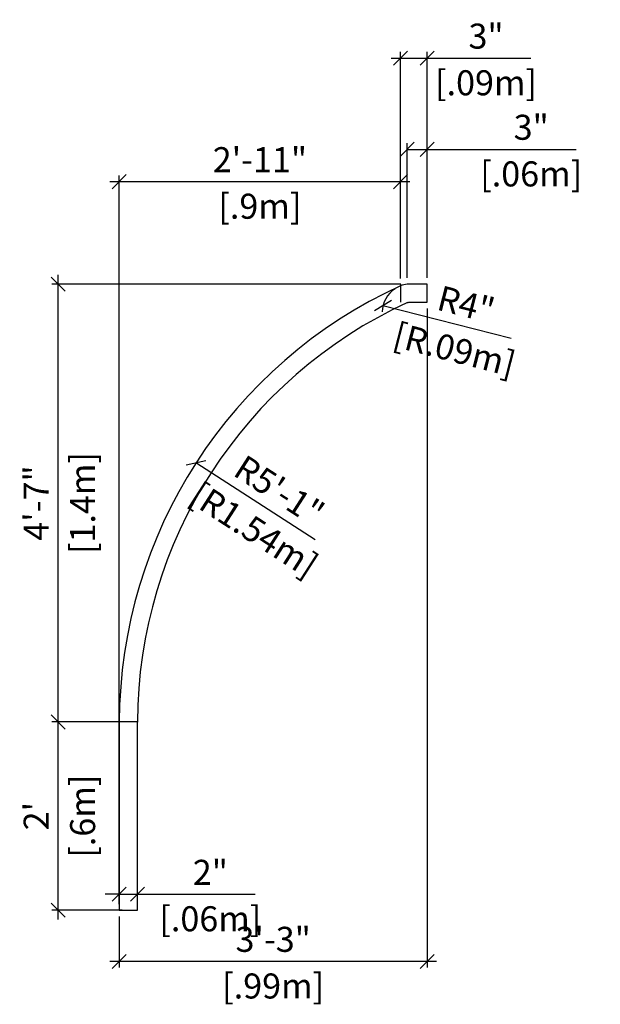
# Model space of a CAD drawing. Units: millimetres. Extents: x 228.7 to 259.3, y 130.6 to 136.9.
# Drawn here: x 228.7 to 230.5, y 133.8 to 136.9 of the extents above; entities that cross this region are included whole.
import ezdxf

# ---------------------------------------------------------------- set-up
doc = ezdxf.new("R2010")
doc.units = ezdxf.units.MM
doc.layers.add('iGUi_ACRÍLICO', color=150, linetype='Continuous')
doc.styles.add('MtXpl_VAGRounded_Lt', font='VAGROUNDED-BOLD-CN.TTF')
doc.dimstyles.new('cota pis 1-75 10', dxfattribs={"dimtxt": 0.08, "dimasz": 0.045, "dimexe": 0.02, "dimexo": 0.02, "dimgap": 0.03, "dimtad": 1, "dimdec": 0, "dimlfac": 39.3701, "dimzin": 4, "dimdsep": 46, "dimlunit": 4, "dimtxsty": 'MtXpl_VAGRounded_Lt', "dimblk": 'OBLIQUE', "dimcen": 2.5, "dimdle": 0.03, "dimclrd": 14, "dimclre": 14, "dimclrt": 15, "dimadec": 0, "dimazin": 0, "dimtfac": 1, "dimtdec": 0, "dimtmove": 0, "dimatfit": 3, "dimldrblk": 'OBLIQUE', "dimfxl": 1, "dimfrac": 1, "dimtolj": 1, "dimtzin": 0, "dimarcsym": 0})

# ---------------------------------------------------------------- blocks, each defined once
blk = doc.blocks.new('_OBLIQUE')
at = {"color": 0, "linetype": 'ByBlock'}
blk.add_line((-0.5, -0.5), (0.5, 0.5), dxfattribs=at)
blk = doc.blocks.new('*D199')
at = {"color": 14, "lineweight": -2, "transparency": 16777216}
for p, q in [((229.9823, 135.9758), (229.9823, 133.8683)), ((228.9972, 134.0318), (228.9972, 133.8683)), ((230.0123, 133.8883), (228.9672, 133.8883))]:
    blk.add_line(p, q, dxfattribs=at)
at = {"layer": 'Defpoints', "color": 0, "transparency": 16777216}
for p in [(229.9823, 135.9958), (228.9972, 134.0518), (228.9972, 133.8883)]:
    blk.add_point(p, dxfattribs=at)
at = {"color": 14, "lineweight": -2, "transparency": 16777216, "xscale": 0.045, "yscale": 0.045, "zscale": 0.045, "rotation": 180}
blk.add_blockref('_OBLIQUE', (228.9972, 133.8883), dxfattribs=at)
at = {"color": 14, "lineweight": -2, "transparency": 16777216, "xscale": 0.045, "yscale": 0.045, "zscale": 0.045}
blk.add_blockref('_OBLIQUE', (229.9823, 133.8883), dxfattribs=at)
at = {"color": 15, "transparency": 16777216, "char_height": 0.08, "attachment_point": 5, "style": 'MtXpl_VAGRounded_Lt'}
for s, insert in [('\\A1;3\'-3"', (229.4897, 133.9589)), ('\\A1;[.99m]', (229.4897, 133.8097))]:
    blk.add_mtext(s, dxfattribs=dict(at, insert=insert))
blk = doc.blocks.new('*D201')
at = {"color": 14, "lineweight": -2, "transparency": 16777216}
for p, q in [((228.9672, 136.3814), (229.9273, 136.3814)), ((228.9972, 134.0718), (228.9972, 136.4014)), ((229.8973, 136.0717), (229.8973, 136.4014))]:
    blk.add_line(p, q, dxfattribs=at)
at = {"layer": 'Defpoints', "color": 0, "transparency": 16777216}
for p in [(229.8973, 136.3814), (229.8973, 136.0517), (228.9972, 134.0518)]:
    blk.add_point(p, dxfattribs=at)
at = {"color": 14, "lineweight": -2, "transparency": 16777216, "xscale": 0.045, "yscale": 0.045, "zscale": 0.045, "rotation": 180}
blk.add_blockref('_OBLIQUE', (228.9972, 136.3814), dxfattribs=at)
at = {"color": 14, "lineweight": -2, "transparency": 16777216, "xscale": 0.045, "yscale": 0.045, "zscale": 0.045}
blk.add_blockref('_OBLIQUE', (229.8973, 136.3814), dxfattribs=at)
at = {"color": 15, "transparency": 16777216, "char_height": 0.08, "attachment_point": 5, "style": 'MtXpl_VAGRounded_Lt'}
for s, insert in [('\\A1;2\'-11"', (229.4472, 136.4517)), ('\\A1;[.9m]', (229.4472, 136.3028))]:
    blk.add_mtext(s, dxfattribs=dict(at, insert=insert))
blk = doc.blocks.new('*D202')
at = {"color": 14, "lineweight": -2, "transparency": 16777216}
for p, q in [((229.9183, 136.0738), (229.9183, 136.5047)), ((229.9823, 136.0738), (229.9823, 136.5047)), ((229.9183, 136.4847), (230.0123, 136.4847)), ((229.9823, 136.4847), (230.4586, 136.4847))]:
    blk.add_line(p, q, dxfattribs=at)
at = {"layer": 'Defpoints', "color": 0, "transparency": 16777216}
for p in [(229.9183, 136.4847), (229.9183, 136.0538), (229.9823, 136.0538)]:
    blk.add_point(p, dxfattribs=at)
at = {"color": 14, "lineweight": -2, "transparency": 16777216, "xscale": 0.045, "yscale": 0.045, "zscale": 0.045, "rotation": 180}
blk.add_blockref('_OBLIQUE', (229.9183, 136.4847), dxfattribs=at)
at = {"color": 14, "lineweight": -2, "transparency": 16777216, "xscale": 0.045, "yscale": 0.045, "zscale": 0.045}
blk.add_blockref('_OBLIQUE', (229.9823, 136.4847), dxfattribs=at)
at = {"color": 15, "transparency": 16777216, "char_height": 0.08, "attachment_point": 5, "style": 'MtXpl_VAGRounded_Lt'}
for s, insert in [('\\A1;3"', (230.3152, 136.5553)), ('\\A1;[.06m]', (230.3152, 136.4061))]:
    blk.add_mtext(s, dxfattribs=dict(at, insert=insert))
blk = doc.blocks.new('*D203')
at = {"color": 14, "lineweight": -2, "transparency": 16777216}
for p, q in [((229.8973, 136.0738), (229.8973, 136.796)), ((229.9823, 136.0738), (229.9823, 136.796)), ((229.8673, 136.776), (229.9823, 136.776)), ((229.9823, 136.776), (230.3141, 136.776))]:
    blk.add_line(p, q, dxfattribs=at)
at = {"layer": 'Defpoints', "color": 0, "transparency": 16777216}
for p in [(229.9823, 136.776), (229.8973, 136.0538), (229.9823, 136.0538)]:
    blk.add_point(p, dxfattribs=at)
at = {"color": 14, "lineweight": -2, "transparency": 16777216, "xscale": 0.045, "yscale": 0.045, "zscale": 0.045, "rotation": 180}
blk.add_blockref('_OBLIQUE', (229.8973, 136.776), dxfattribs=at)
at = {"color": 14, "lineweight": -2, "transparency": 16777216, "xscale": 0.045, "yscale": 0.045, "zscale": 0.045}
blk.add_blockref('_OBLIQUE', (229.9823, 136.776), dxfattribs=at)
at = {"color": 15, "transparency": 16777216, "char_height": 0.08, "attachment_point": 5, "style": 'MtXpl_VAGRounded_Lt'}
for s, insert in [('\\A1;3"', (230.1707, 136.8467)), ('\\A1;[.09m]', (230.1707, 136.6975))]:
    blk.add_mtext(s, dxfattribs=dict(at, insert=insert))
blk = doc.blocks.new('*D204')
at = {"color": 14, "lineweight": -2, "transparency": 16777216}
for p, q in [((228.8014, 134.0218), (228.8014, 134.6838)), ((229.0062, 134.6538), (228.7814, 134.6538)), ((229.0062, 134.0518), (228.7814, 134.0518))]:
    blk.add_line(p, q, dxfattribs=at)
at = {"layer": 'Defpoints', "color": 0, "transparency": 16777216}
for p in [(228.8014, 134.6538), (229.0262, 134.6538), (229.0262, 134.0518)]:
    blk.add_point(p, dxfattribs=at)
at = {"color": 14, "lineweight": -2, "transparency": 16777216, "xscale": 0.045, "yscale": 0.045, "zscale": 0.045}
for p, rotation in [((228.8014, 134.6538), 90), ((228.8014, 134.0518), 270)]:
    blk.add_blockref('_OBLIQUE', p, dxfattribs=dict(at, rotation=rotation))
at = {"color": 15, "transparency": 16777216, "char_height": 0.08, "attachment_point": 5, "rotation": 90, "style": 'MtXpl_VAGRounded_Lt'}
for s, insert in [('\\A1;[.6m]', (228.88, 134.3528)), ("\\A1;2'", (228.7314, 134.3528))]:
    blk.add_mtext(s, dxfattribs=dict(at, insert=insert))
blk = doc.blocks.new('*D205')
at = {"color": 14, "lineweight": -2, "transparency": 16777216}
for p, q in [((228.8014, 134.6238), (228.8014, 136.0838)), ((229.8983, 136.0538), (228.7814, 136.0538)), ((229.0062, 134.6538), (228.7814, 134.6538))]:
    blk.add_line(p, q, dxfattribs=at)
at = {"layer": 'Defpoints', "color": 0, "transparency": 16777216}
for p in [(228.8014, 136.0538), (229.9183, 136.0538), (229.0262, 134.6538)]:
    blk.add_point(p, dxfattribs=at)
at = {"color": 14, "lineweight": -2, "transparency": 16777216, "xscale": 0.045, "yscale": 0.045, "zscale": 0.045}
for p, rotation in [((228.8014, 136.0538), 90), ((228.8014, 134.6538), 270)]:
    blk.add_blockref('_OBLIQUE', p, dxfattribs=dict(at, rotation=rotation))
at = {"color": 15, "transparency": 16777216, "char_height": 0.08, "attachment_point": 5, "rotation": 90, "style": 'MtXpl_VAGRounded_Lt'}
for s, insert in [('\\A1;[1.4m]', (228.88, 135.3538)), ('\\A1;4\'-7"', (228.7312, 135.3538))]:
    blk.add_mtext(s, dxfattribs=dict(at, insert=insert))
blk = doc.blocks.new('*D206')
at = {"color": 14, "lineweight": -2, "transparency": 16777216}
blk.add_line((229.6239, 135.2362), (229.2426, 135.4819), dxfattribs=at)
at = {"layer": 'Defpoints', "color": 0, "transparency": 16777216}
for p in [(229.2426, 135.4819), (230.5362, 134.6483)]:
    blk.add_point(p, dxfattribs=at)
at = {"color": 14, "lineweight": -2, "transparency": 16777216, "xscale": 0.045, "yscale": 0.045, "zscale": 0.045, "rotation": 147.2019388343466}
blk.add_blockref('_OBLIQUE', (229.2426, 135.4819), dxfattribs=at)
at = {"color": 15, "transparency": 16777216, "char_height": 0.08, "attachment_point": 5, "rotation": 327.2019, "style": 'MtXpl_VAGRounded_Lt'}
for s, insert in [('\\A1;R5\'-1"', (229.5093, 135.3941)), ('\\A1;[R1.54m]', (229.4285, 135.2687))]:
    blk.add_mtext(s, dxfattribs=dict(at, insert=insert))
blk = doc.blocks.new('*D207')
at = {"color": 14, "lineweight": -2, "transparency": 16777216}
blk.add_line((230.2507, 135.8798), (229.8409, 135.9848), dxfattribs=at)
blk.add_arc((229.931, 135.9617), 0.093, 123.6048, 177.9517, dxfattribs=at)
at = {"layer": 'Defpoints', "color": 0, "transparency": 16777216}
for p in [(229.8409, 135.9848), (229.931, 135.9617)]:
    blk.add_point(p, dxfattribs=at)
at = {"color": 14, "lineweight": -2, "transparency": 16777216, "xscale": 0.045, "yscale": 0.045, "zscale": 0.045, "rotation": 165.630075464265}
blk.add_blockref('_OBLIQUE', (229.8409, 135.9848), dxfattribs=at)
at = {"color": 15, "transparency": 16777216, "char_height": 0.08, "attachment_point": 5, "rotation": 345.6301, "style": 'MtXpl_VAGRounded_Lt'}
for s, insert in [('\\A1;R4"', (230.1068, 135.9892)), ('\\A1;[R.09m]', (230.0699, 135.845))]:
    blk.add_mtext(s, dxfattribs=dict(at, insert=insert))
blk = doc.blocks.new('*D208')
at = {"color": 14, "lineweight": -2, "transparency": 16777216}
for p, q in [((228.9972, 134.0718), (228.9972, 134.1231)), ((229.0553, 134.0718), (229.0553, 134.1231)), ((228.9972, 134.1031), (228.9522, 134.1031)), ((228.9972, 134.1031), (229.0553, 134.1031)), ((229.0553, 134.1031), (229.4321, 134.1031))]:
    blk.add_line(p, q, dxfattribs=at)
at = {"layer": 'Defpoints', "color": 0, "transparency": 16777216}
for p in [(229.0553, 134.1031), (228.9972, 134.0518), (229.0553, 134.0518)]:
    blk.add_point(p, dxfattribs=at)
at = {"color": 14, "lineweight": -2, "transparency": 16777216, "xscale": 0.045, "yscale": 0.045, "zscale": 0.045}
blk.add_blockref('_OBLIQUE', (228.9972, 134.1031), dxfattribs=at)
at = {"color": 14, "lineweight": -2, "transparency": 16777216, "xscale": 0.045, "yscale": 0.045, "zscale": 0.045, "rotation": 180}
blk.add_blockref('_OBLIQUE', (229.0553, 134.1031), dxfattribs=at)
at = {"color": 15, "transparency": 16777216, "char_height": 0.08, "attachment_point": 5, "style": 'MtXpl_VAGRounded_Lt'}
for s, insert in [('\\A1;2"', (229.2887, 134.1731)), ('\\A1;[.06m]', (229.2887, 134.0246))]:
    blk.add_mtext(s, dxfattribs=dict(at, insert=insert))

msp = doc.modelspace()

# ---------------------------------------------------------------- linework, layer by layer
msp.add_line((229.8973, 136.0538), (229.8973, 135.9958))
at = {"layer": 'iGUi_ACRÍLICO'}
msp.add_lwpolyline([(229.9195, 135.9948, -0.027679), (229.9232, 135.9958), (229.9823, 135.9958), (229.9823, 136.0538), (229.9183, 136.0538, 0.058531), (229.8973, 136.0484, 0.292714), (228.9973, 134.6538)], format="xyb", dxfattribs=at)
msp.add_lwpolyline([(229.0553, 134.0518), (229.0553, 134.6538), (228.9972, 134.6538), (228.9972, 134.0518)], close=True, dxfattribs=at)
msp.add_arc((230.5362, 134.6483), 1.481, 114.6101, 179.7938, dxfattribs=at)

# ---------------------------------------------------------------- dimensions: what is measured, and where the dimension line sits
for base, p1, p2, picture, middle in [((229.9823, 136.776), (229.8973, 136.0538), (229.9823, 136.0538), '*D203', (230.1707, 136.776)), ((229.8973, 136.3814), (228.9972, 134.0518), (229.8973, 136.0517), '*D201', (229.4472, 136.3814)), ((229.0553, 134.1031), (228.9972, 134.0518), (229.0553, 134.0518), '*D208', (229.2887, 134.1031))]:
    dim = msp.add_linear_dim(base=base, p1=p1, p2=p2, dimstyle='cota pis 1-75 10', override={"dimpost": '\\X'})
    dim.commit()
    dim.dimension.update_dxf_attribs({"geometry": picture, "text_midpoint": middle})
dim = msp.add_linear_dim(base=(229.9183, 136.4847), p1=(229.9823, 136.0538), p2=(229.9183, 136.0538), dimstyle='cota pis 1-75 10', override={"dimpost": '\\X'})
dim.commit()
dim.dimension.update_dxf_attribs({"geometry": '*D202', "text_midpoint": (230.3152, 136.4847), "dimtype": 160})
for base, p1, p2, angle, picture, middle in [((228.8014, 136.0538), (229.0262, 134.6538), (229.9183, 136.0538), 90, '*D205', (228.8014, 135.3538)), ((228.9972, 133.8883), (229.9823, 135.9958), (228.9972, 134.0518), 180, '*D199', (229.4897, 133.8883)), ((228.8014, 134.6538), (229.0262, 134.0518), (229.0262, 134.6538), 90, '*D204', (228.8014, 134.3528))]:
    dim = msp.add_linear_dim(base=base, p1=p1, p2=p2, angle=angle, dimstyle='cota pis 1-75 10', override={"dimpost": '\\X'})
    dim.commit()
    dim.dimension.update_dxf_attribs({"geometry": picture, "text_midpoint": middle})
for center, mpoint, picture, middle in [((229.931, 135.9617), (229.8409, 135.9848), '*D207', (230.0894, 135.9211)), ((230.5362, 134.6483), (229.2426, 135.4819), '*D206', (229.4711, 135.3347))]:
    dim = msp.add_radius_dim(center=center, mpoint=mpoint, dimstyle='cota pis 1-75 10', override={"dimpost": '\\X'})
    dim.commit()
    dim.dimension.update_dxf_attribs({"geometry": picture, "text_midpoint": middle, "dimtype": 164})

doc.saveas('drawing.dxf')
